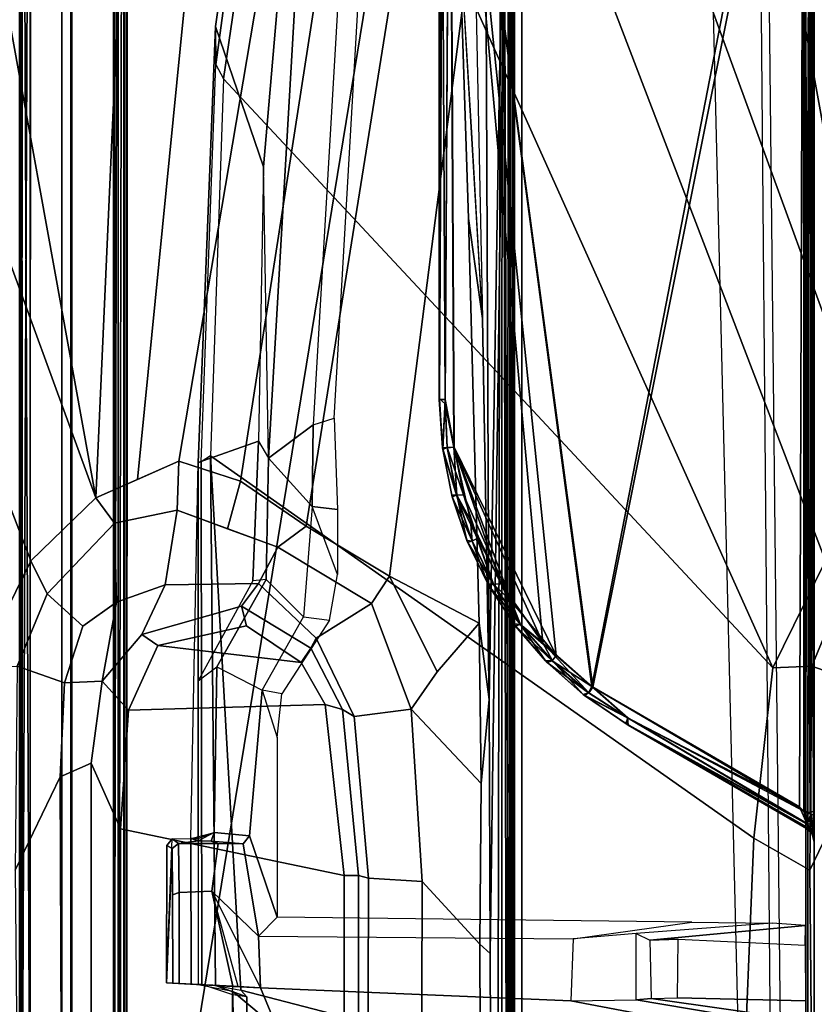
# Model space of a CAD drawing. Units: inches. Extents: x 0 to 200, y 0 to 161.
# Drawn here: x 4 to 5, y 71 to 73 of the extents above; entities that cross this region are included whole.
import ezdxf

# ---------------------------------------------------------------- set-up
doc = ezdxf.new("R2010")
doc.units = ezdxf.units.IN
doc.header["$MEASUREMENT"] = 0
doc.layers.add('DISPLAY-CLIP', color=5, linetype='Continuous')
doc.layers.add('DISPLAY-WHITEBOARD', color=7, linetype='Continuous')

# ---------------------------------------------------------------- blocks, each defined once
blk = doc.blocks.new('GEXLB_W2_0T')
at = {"layer": 'DISPLAY-CLIP'}
for points in [[(46.8937, -0.6832, 77.1317), (46.6281, -0.5792, 77.1443), (45.3056, -1.1741, 76.7291), (45.44, -1.2404, 76.7098)], [(45.5195, -1.3221, 76.686), (47.0231, -0.7729, 77.1193), (46.8937, -0.6832, 77.1317), (45.44, -1.2404, 76.7098)], [(45.5195, -1.3221, 76.686), (47.1558, -1.0257, 77.0774), (47.1351, -0.9233, 77.0959), (47.0231, -0.7729, 77.1193)], [(45.5195, -1.3221, 76.686), (47.1618, -1.3953, 77.0116), (47.1586, -1.093, 77.0649), (47.1558, -1.0257, 77.0774)], [(45.3988, -1.2608, 76.6924), (45.44, -1.2404, 76.7098), (45.3056, -1.1741, 76.7291), (45.3078, -1.2233, 76.6978)], [(47.2153, -1.2794, 73.3065), (42.2587, -1.2794, 73.3065), (42.258, -1.226, 73.3091), (47.216, -1.226, 73.3091)], [(44.5217, -1.2263, 32.0659), (44.5217, -1.2263, 32.0659), (44.5784, -1.2291, 32.0791), (47.1178, -1.2263, 32.0663)], [(47.1181, -1.2264, 28.9967), (47.1181, -1.2264, 28.9967), (47.0615, -1.2291, 28.9837), (44.5222, -1.2263, 28.9964)], [(47.0615, -1.2291, 28.9837), (47.0615, -1.2291, 28.9837), (44.5746, -1.2292, 28.9839), (44.5222, -1.2263, 28.9964)], [(47.0654, -1.2292, 32.0789), (47.1181, -1.2264, 28.9967), (44.5757, -1.2264, 28.9962), (44.5784, -1.2263, 32.0659)], [(44.5784, -1.2291, 32.0791), (44.5784, -1.2291, 32.0791), (47.0654, -1.2292, 32.0789), (47.1178, -1.2263, 32.0663)], [(44.7342, -1.2236, 76.6653), (44.7358, -1.2787, 76.5966), (45.1686, -1.2773, 76.6117), (45.0511, -1.2205, 76.6723)], [(45.1686, -1.2773, 76.6117), (45.2868, -1.2828, 76.6346), (45.3078, -1.2233, 76.6978), (45.0511, -1.2205, 76.6723)], [(45.3078, -1.2233, 76.6978), (45.2868, -1.2828, 76.6346), (45.3579, -1.3059, 76.6406), (45.3988, -1.2608, 76.6924)], [(44.5746, -1.2292, 28.9839), (44.5746, -1.2292, 28.9839), (47.0615, -1.2291, 28.9837), (44.578, -1.2394, 28.9759)], [(44.578, -1.2394, 28.9759), (44.578, -1.2394, 28.9759), (47.0615, -1.2291, 28.9837), (47.0606, -1.2397, 28.9758)], [(47.0601, -1.2395, 32.087), (47.0601, -1.2395, 32.087), (44.5784, -1.2291, 32.0791), (44.5781, -1.2394, 32.0868)], [(47.0654, -1.2292, 32.0789), (47.0654, -1.2292, 32.0789), (44.5784, -1.2291, 32.0791), (47.0601, -1.2395, 32.087)], [(47.0934, -1.8335, 28.9449), (44.5489, -1.8332, 28.9448), (44.578, -1.2394, 28.9759), (47.0606, -1.2397, 28.9758)], [(44.5781, -1.2394, 32.0868), (44.5729, -1.3443, 32.093), (47.067, -1.3443, 32.093), (47.0601, -1.2395, 32.087)], [(45.5195, -1.3221, 76.686), (45.44, -1.2404, 76.7098), (45.3988, -1.2608, 76.6924), (45.4876, -1.3454, 76.6697)], [(45.3579, -1.3059, 76.6406), (45.388, -1.348, 76.6144), (45.4876, -1.3454, 76.6697), (45.3988, -1.2608, 76.6924)], [(42.2693, -1.2907, 73.3122), (42.2587, -1.2794, 73.3065), (47.2153, -1.2794, 73.3065), (47.2049, -1.2907, 73.3123)], [(45.1686, -1.2773, 76.6117), (44.7358, -1.2787, 76.5966), (44.7365, -1.3163, 76.5147), (45.1858, -1.3163, 76.5353)], [(45.2888, -1.3302, 76.5544), (45.2868, -1.2828, 76.6346), (45.1686, -1.2773, 76.6117), (45.1858, -1.3163, 76.5353)], [(45.388, -1.348, 76.6144), (45.3579, -1.3059, 76.6406), (45.2868, -1.2828, 76.6346), (45.2888, -1.3302, 76.5544)], [(47.2049, -1.2907, 73.3123), (47.2057, -1.2918, 73.4404), (42.2684, -1.2918, 73.4405), (42.2693, -1.2907, 73.3122)], [(42.2728, -1.3587, 73.4583), (42.2684, -1.2918, 73.4405), (47.2057, -1.2918, 73.4404), (47.2012, -1.3586, 73.4583)], [(44.7365, -1.3163, 76.5147), (44.7369, -1.3532, 76.2057), (45.1031, -1.3532, 76.2057), (45.1858, -1.3163, 76.5353)], [(45.1031, -1.3532, 76.2057), (45.2521, -1.3633, 76.2056), (45.2888, -1.3302, 76.5544), (45.1858, -1.3163, 76.5353)], [(45.5039, -1.4244, 76.6419), (45.5655, -1.4267, 76.657), (45.5195, -1.3221, 76.686), (45.4876, -1.3454, 76.6697)], [(47.0374, -1.5225, 76.9589), (47.1618, -1.3953, 77.0116), (45.5195, -1.3221, 76.686), (45.5425, -1.3744, 76.6715)], [(45.2888, -1.3302, 76.5544), (45.2521, -1.3633, 76.2056), (45.3335, -1.4, 76.2057), (45.3474, -1.3801, 76.4819)], [(45.3474, -1.3801, 76.4819), (45.41, -1.4093, 76.5735), (45.388, -1.348, 76.6144), (45.2888, -1.3302, 76.5544)], [(44.2584, -1.3443, 31.7785), (44.286, -1.3446, 29.155), (47.1949, -1.3445, 29.1564), (47.1964, -1.3446, 32.0654)], [(47.067, -1.3443, 32.093), (44.2584, -1.3443, 31.7785), (47.1964, -1.3446, 32.0654), (47.1306, -1.3443, 32.0866)], [(44.2584, -1.3443, 31.7785), (47.067, -1.3443, 32.093), (44.5729, -1.3443, 32.093)], [(47.1914, -1.3458, 29.1524), (47.1914, -1.3458, 29.1524), (47.1949, -1.3445, 29.1564), (44.286, -1.3446, 29.155)], [(44.286, -1.3446, 29.155), (44.286, -1.3446, 29.155), (44.29, -1.3503, 29.1458), (47.1914, -1.3501, 29.146)], [(47.1914, -1.3501, 29.146), (47.1914, -1.3501, 29.146), (47.1914, -1.3458, 29.1524), (44.286, -1.3446, 29.155)], [(44.29, -1.3503, 29.1458), (44.29, -1.3503, 29.1458), (47.1914, -1.3564, 29.1418), (47.1914, -1.3501, 29.146)], [(44.29, -1.3503, 29.1458), (44.29, -1.3503, 29.1458), (44.2918, -1.3591, 29.1407), (47.1914, -1.3564, 29.1418)], [(45.4876, -1.3454, 76.6697), (45.388, -1.348, 76.6144), (45.41, -1.4093, 76.5735), (45.5039, -1.4244, 76.6419)], [(47.238, -1.3572, 75.983), (42.2392, -1.3579, 75.9801), (42.2679, -1.358, 75.8129), (47.206, -1.358, 75.813)], [(42.2558, -1.3599, 76.1466), (42.2392, -1.3579, 75.9801), (47.238, -1.3572, 75.983), (47.2362, -1.3613, 76.1466)], [(47.2129, -1.8432, 76.1466), (42.261, -1.8426, 76.1466), (42.2558, -1.3599, 76.1466), (47.2182, -1.3627, 76.1449)], [(42.2679, -1.358, 75.8129), (42.2728, -1.3587, 73.4583), (47.2012, -1.3586, 73.4583), (47.206, -1.358, 75.813)], [(44.2563, -1.8273, 29.1402), (44.2563, -1.8273, 29.1402), (47.1917, -1.8329, 29.1398), (44.2918, -1.3591, 29.1407)], [(47.1917, -1.8329, 29.1398), (47.1917, -1.8329, 29.1398), (47.1914, -1.3564, 29.1418), (44.2918, -1.3591, 29.1407)], [(44.7316, -1.6348, 76.2057), (45.0441, -1.6348, 76.2057), (45.1031, -1.3532, 76.2057), (44.7369, -1.3532, 76.2057)], [(45.0441, -1.6348, 76.2057), (45.2592, -1.6108, 76.2057), (45.2521, -1.3633, 76.2056), (45.1031, -1.3532, 76.2057)], [(45.2521, -1.3633, 76.2056), (45.2592, -1.6108, 76.2057), (45.3124, -1.5804, 76.2057), (45.3335, -1.4, 76.2057)], [(45.5655, -1.4267, 76.657), (46.8173, -1.6382, 76.8858), (47.0374, -1.5225, 76.9589), (45.5425, -1.3744, 76.6715)], [(45.3335, -1.4, 76.2057), (45.3582, -1.5116, 76.2057), (45.383, -1.5056, 76.4645), (45.3474, -1.3801, 76.4819)], [(45.4118, -1.5266, 76.5478), (45.41, -1.4093, 76.5735), (45.3474, -1.3801, 76.4819), (45.383, -1.5056, 76.4645)], [(44.9081, -1.4338, 77.0786), (44.9093, -1.4112, 77.0928), (44.9089, -1.4191, 76.2953), (44.9046, -1.5011, 76.2961)], [(44.9047, -1.4943, 77.0287), (44.9076, -1.4421, 77.0767), (44.9081, -1.4338, 77.0786), (44.9093, -1.4112, 77.0928)], [(45.0907, -1.4418, 77.0765), (44.9076, -1.4421, 77.0767), (44.9093, -1.4112, 77.0928), (45.0904, -1.418, 77.0888)], [(44.9093, -1.4112, 77.0928), (45.0782, -1.4182, 76.3838), (45.0201, -1.4187, 76.3018), (44.9089, -1.4191, 76.2953)], [(44.9093, -1.4112, 77.0928), (45.0904, -1.418, 77.0888), (45.0822, -1.4115, 77.0929), (44.9093, -1.4112, 77.0928)], [(45.0782, -1.4182, 76.3838), (44.9093, -1.4112, 77.0928), (45.0822, -1.4115, 77.0929), (45.0782, -1.4182, 76.3838)], [(45.0822, -1.4115, 77.0929), (45.0904, -1.418, 77.0888), (45.0846, -1.426, 76.3866), (45.0782, -1.4182, 76.3838)], [(45.3124, -1.5804, 76.2057), (45.3124, -1.5804, 76.2057), (45.3582, -1.5116, 76.2057), (45.3335, -1.4, 76.2057)], [(45.41, -1.4093, 76.5735), (45.4118, -1.5266, 76.5478), (45.4572, -1.5513, 76.5893), (45.5039, -1.4244, 76.6419)], [(44.9089, -1.4191, 76.2953), (44.9046, -1.5011, 76.2961), (44.9049, -1.4946, 76.2894), (44.9085, -1.4268, 76.2893)], [(45.0201, -1.4187, 76.3018), (45.0228, -1.427, 76.2963), (44.9085, -1.4268, 76.2893), (44.9089, -1.4191, 76.2953)], [(45.0846, -1.426, 76.3866), (45.0228, -1.427, 76.2963), (45.0201, -1.4187, 76.3018), (45.0782, -1.4182, 76.3838)], [(45.0878, -1.4512, 76.719), (45.0846, -1.426, 76.3866), (45.0904, -1.418, 77.0888), (45.0907, -1.4418, 77.0765)], [(45.5406, -1.504, 76.63), (45.5655, -1.4267, 76.657), (45.5039, -1.4244, 76.6419), (45.4805, -1.4879, 76.6156)], [(44.9081, -1.4338, 77.0786), (44.9047, -1.4943, 77.0287), (44.9031, -1.5292, 76.5904), (44.9046, -1.5011, 76.2961)], [(44.9085, -1.4268, 76.2893), (45.0228, -1.427, 76.2963), (45.0247, -1.468, 76.2969), (44.9049, -1.4946, 76.2894)], [(45.0247, -1.468, 76.2969), (45.0228, -1.427, 76.2963), (45.0846, -1.426, 76.3866), (45.0846, -1.4759, 76.3867)], [(45.0846, -1.426, 76.3866), (45.0878, -1.4512, 76.719), (45.0876, -1.4671, 76.697), (45.0846, -1.4759, 76.3867)], [(46.6877, -1.682, 76.8479), (46.8173, -1.6382, 76.8858), (45.5655, -1.4267, 76.657), (45.5406, -1.504, 76.63)], [(44.9072, -1.4508, 77.0832), (44.8987, -1.494, 77.0418), (44.9047, -1.4943, 77.0287), (44.9076, -1.4421, 77.0767)], [(45.5638, -1.4509, 77.0708), (44.9072, -1.4508, 77.0832), (44.9076, -1.4421, 77.0767), (45.0907, -1.4418, 77.0765)], [(45.0907, -1.4418, 77.0765), (45.0985, -1.471, 76.708), (45.0876, -1.4671, 76.697), (45.0878, -1.4512, 76.719)], [(45.0985, -1.471, 76.708), (45.0878, -1.4512, 76.719), (45.0907, -1.4418, 77.0765), (45.0908, -1.4508, 77.0683)], [(45.5638, -1.4509, 77.0708), (45.2891, -1.4509, 77.0691), (45.0908, -1.4508, 77.0683), (45.0907, -1.4418, 77.0765)], [(44.8916, -1.5123, 77.1223), (44.8939, -1.4946, 77.1165), (44.9069, -1.4555, 77.1423), (44.906, -1.4726, 77.1472)], [(44.8987, -1.494, 77.0418), (44.8939, -1.4946, 77.1165), (44.9069, -1.4555, 77.1423), (44.9072, -1.4508, 77.0832)], [(45.5723, -1.4664, 77.1516), (45.5647, -1.4545, 77.1402), (44.9069, -1.4555, 77.1423), (44.906, -1.4726, 77.1472)], [(45.5647, -1.4545, 77.1402), (45.5638, -1.4509, 77.0708), (44.9072, -1.4508, 77.0832), (44.9069, -1.4555, 77.1423)], [(45.2891, -1.4509, 77.0691), (45.3068, -1.4745, 76.7278), (45.0985, -1.471, 76.708), (45.0908, -1.4508, 77.0683)], [(45.5908, -1.5269, 77.0251), (45.4152, -1.5196, 77.0274), (45.2891, -1.4509, 77.0691), (45.5638, -1.4509, 77.0708)], [(45.4168, -1.5364, 76.7238), (45.4152, -1.5196, 77.0274), (45.2891, -1.4509, 77.0691), (45.3068, -1.4745, 76.7278)], [(46.1123, -1.4727, 77.073), (45.5638, -1.4509, 77.0708), (45.5647, -1.4545, 77.1402), (46.0645, -1.4731, 77.1464)], [(46.1123, -1.4727, 77.073), (45.9361, -1.5329, 77.0318), (45.5908, -1.5269, 77.0251), (45.5638, -1.4509, 77.0708)], [(46.0645, -1.4731, 77.1464), (46.0468, -1.4829, 77.1537), (45.5723, -1.4664, 77.1516), (45.5647, -1.4545, 77.1402)], [(45.5723, -1.4664, 77.1516), (44.9001, -1.5044, 77.1271), (44.7365, -2.1354, 76.7296), (45.0914, -2.1501, 76.7289)], [(44.906, -1.4726, 77.1472), (44.9001, -1.5044, 77.1271), (44.8916, -1.5123, 77.1223), (44.906, -1.4726, 77.1472)], [(45.5723, -1.4664, 77.1516), (44.906, -1.4726, 77.1472), (44.9001, -1.5044, 77.1271)], [(44.9046, -1.5011, 76.2961), (45.0247, -1.468, 76.2969), (44.9678, -1.5269, 76.5854), (44.9031, -1.5292, 76.5904)], [(45.0247, -1.468, 76.2969), (44.9031, -1.5292, 76.5904), (44.9046, -1.5011, 76.2961), (44.9049, -1.4946, 76.2894)], [(44.9678, -1.5269, 76.5854), (45.0247, -1.468, 76.2969), (45.0846, -1.4759, 76.3867), (45.0842, -1.5075, 76.6841)], [(45.0876, -1.4671, 76.697), (45.0985, -1.471, 76.708), (45.0941, -1.5153, 76.6929), (45.0842, -1.5075, 76.6841)], [(45.0842, -1.5075, 76.6841), (45.0846, -1.4759, 76.3867), (45.0846, -1.4759, 76.3867), (45.0876, -1.4671, 76.697)], [(45.3056, -2.1741, 76.7291), (46.0468, -1.4829, 77.1537), (45.5723, -1.4664, 77.1516), (45.0914, -2.1501, 76.7289)], [(45.2773, -1.5313, 76.7069), (45.0941, -1.5153, 76.6929), (45.0985, -1.471, 76.708), (45.3068, -1.4745, 76.7278)], [(46.2486, -1.5598, 77.0338), (45.9361, -1.5329, 77.0318), (46.1123, -1.4727, 77.073), (46.4925, -1.5262, 77.0695)], [(46.5043, -1.5498, 77.1469), (46.5047, -1.533, 77.1413), (46.0645, -1.4731, 77.1464), (46.0468, -1.4829, 77.1537)], [(46.5047, -1.533, 77.1413), (46.4925, -1.5262, 77.0695), (46.1123, -1.4727, 77.073), (46.0645, -1.4731, 77.1464)], [(45.4168, -1.5364, 76.7238), (45.3068, -1.4745, 76.7278), (45.2773, -1.5313, 76.7069), (45.3696, -1.5836, 76.7043)], [(45.3056, -2.1741, 76.7291), (46.6281, -1.5792, 77.1443), (46.5043, -1.5498, 77.1469), (46.0468, -1.4829, 77.1537)], [(44.8514, -1.5509, 77.0041), (44.5753, -1.494, 77.0418), (44.737, -1.4943, 77.0454), (44.8987, -1.494, 77.0418)], [(44.737, -1.4964, 77.1186), (44.737, -1.4943, 77.0454), (44.8987, -1.494, 77.0418), (44.8939, -1.4946, 77.1165)], [(44.737, -1.4964, 77.1186), (44.737, -1.5123, 77.1222), (44.8916, -1.5123, 77.1223), (44.8939, -1.4946, 77.1165)], [(44.8514, -1.5509, 77.0041), (44.8987, -1.494, 77.0418), (44.9047, -1.4943, 77.0287), (44.9031, -1.5292, 76.5904)], [(45.4572, -1.5513, 76.5893), (45.4836, -1.5869, 76.5973), (45.5406, -1.504, 76.63), (45.4805, -1.4879, 76.6156)], [(44.9001, -1.5044, 77.1271), (44.8916, -1.5123, 77.1223), (44.737, -1.5123, 77.1222), (44.7365, -2.1354, 76.7296)], [(44.9917, -1.5504, 77.0056), (44.9678, -1.5269, 76.5854), (45.0842, -1.5075, 76.6841), (45.0941, -1.5153, 76.6929)], [(45.383, -1.5056, 76.4645), (45.3582, -1.5116, 76.2057), (45.3124, -1.5804, 76.2057), (45.3305, -1.5928, 76.4467)], [(45.3305, -1.5928, 76.4467), (45.343, -1.5994, 76.4947), (45.4118, -1.5266, 76.5478), (45.383, -1.5056, 76.4645)], [(45.4836, -1.5869, 76.5973), (46.4176, -1.736, 76.7772), (46.6877, -1.682, 76.8479), (45.5406, -1.504, 76.63)], [(44.9917, -1.5504, 77.0056), (45.0941, -1.5153, 76.6929), (45.2773, -1.5313, 76.7069), (45.2177, -1.5504, 77.007)], [(45.5908, -1.5269, 77.0251), (45.5692, -1.5395, 76.7491), (45.4168, -1.5364, 76.7238), (45.4152, -1.5196, 77.0274)], [(44.9031, -1.5292, 76.5904), (44.8864, -1.9198, 76.5929), (44.8574, -2.0724, 76.6785), (44.8514, -1.5509, 77.0041)], [(44.9031, -1.5292, 76.5904), (44.9678, -1.5269, 76.5854), (44.9647, -1.9229, 76.5914), (44.8864, -1.9198, 76.5929)], [(44.9647, -1.9229, 76.5914), (44.9857, -2.072, 76.68), (44.9917, -1.5504, 77.0056), (44.9678, -1.5269, 76.5854)], [(45.2773, -1.5313, 76.7069), (45.2177, -1.5504, 77.007), (45.2727, -1.5562, 77.003), (45.2773, -1.5313, 76.7069)], [(45.2727, -1.5562, 77.003), (45.2773, -1.5313, 76.7069), (45.3696, -1.5836, 76.7043), (45.3657, -1.6162, 76.9683)], [(45.4572, -1.5513, 76.5893), (45.4118, -1.5266, 76.5478), (45.343, -1.5994, 76.4947), (45.3867, -1.6689, 76.5598)], [(45.5692, -1.5395, 76.7491), (45.9361, -1.5329, 77.0318), (45.5908, -1.5269, 77.0251), (45.5692, -1.5395, 76.7491)], [(46.2486, -1.5598, 77.0338), (46.279, -1.5804, 76.8887), (45.5692, -1.5395, 76.7491), (45.9361, -1.5329, 77.0318)], [(45.5086, -1.5942, 76.7247), (45.3696, -1.5836, 76.7043), (45.4168, -1.5364, 76.7238), (45.5692, -1.5395, 76.7491)], [(45.5692, -1.5395, 76.7491), (45.6114, -1.5958, 76.7436), (45.5086, -1.5942, 76.7247), (45.5692, -1.5395, 76.7491)], [(46.2422, -1.6325, 76.8717), (45.6114, -1.5958, 76.7436), (45.5692, -1.5395, 76.7491), (46.279, -1.5804, 76.8887)], [(45.4207, -1.6916, 76.5669), (45.4836, -1.5869, 76.5973), (45.4572, -1.5513, 76.5893), (45.3867, -1.6689, 76.5598)], [(45.3124, -1.5804, 76.2057), (45.2592, -1.6108, 76.2057), (45.253, -1.6326, 76.4315), (45.3305, -1.5928, 76.4467)], [(46.8937, -1.6832, 77.1317), (46.6281, -1.5792, 77.1443), (45.3056, -2.1741, 76.7291), (45.44, -2.2404, 76.7098)], [(45.3696, -1.5836, 76.7043), (45.3657, -1.6162, 76.9683), (45.4229, -1.6261, 76.9631), (45.5086, -1.5942, 76.7247)], [(45.2442, -1.6472, 76.4712), (45.343, -1.5994, 76.4947), (45.3305, -1.5928, 76.4467), (45.253, -1.6326, 76.4315)], [(46.1298, -1.7826, 76.7037), (46.4176, -1.736, 76.7772), (45.4836, -1.5869, 76.5973), (45.4207, -1.6916, 76.5669)], [(45.4229, -1.6261, 76.9631), (45.5086, -1.5942, 76.7247), (45.5047, -1.6261, 76.9647), (45.4229, -1.6261, 76.9631)], [(45.6114, -1.5958, 76.7436), (45.6197, -1.6222, 76.969), (45.5047, -1.6261, 76.9647), (45.5086, -1.5942, 76.7247)], [(46.2436, -1.6581, 76.9818), (46.2422, -1.6325, 76.8717), (45.6114, -1.5958, 76.7436), (45.6197, -1.6222, 76.969)], [(45.2537, -1.719, 76.5295), (45.3867, -1.6689, 76.5598), (45.343, -1.5994, 76.4947), (45.2442, -1.6472, 76.4712)], [(45.253, -1.6326, 76.4315), (45.2592, -1.6108, 76.2057), (45.0441, -1.6348, 76.2057), (45.0441, -1.6525, 76.4079)], [(45.0441, -1.6348, 76.2057), (44.7316, -1.6348, 76.2057), (44.737, -1.6525, 76.4079), (45.0441, -1.6525, 76.4079)], [(45.0441, -1.6525, 76.4079), (45.0409, -1.6651, 76.4502), (45.2442, -1.6472, 76.4712), (45.253, -1.6326, 76.4315)], [(45.2537, -1.719, 76.5295), (45.2442, -1.6472, 76.4712), (45.0409, -1.6651, 76.4502), (45.0365, -1.7328, 76.5043)], [(44.737, -1.6642, 76.4391), (45.0409, -1.6651, 76.4502), (45.0441, -1.6525, 76.4079), (44.737, -1.6525, 76.4079)], [(44.737, -1.7321, 76.4933), (45.0365, -1.7328, 76.5043), (45.0409, -1.6651, 76.4502), (44.737, -1.6642, 76.4391)], [(45.2537, -1.719, 76.5295), (45.3007, -1.7516, 76.5389), (45.4207, -1.6916, 76.5669), (45.3867, -1.6689, 76.5598)], [(45.5195, -2.3221, 76.686), (47.0231, -1.7729, 77.1193), (46.8937, -1.6832, 77.1317), (45.44, -2.2404, 76.7098)], [(45.3007, -1.7516, 76.5389), (45.3619, -1.8045, 76.5414), (45.3619, -1.8045, 76.5414), (45.4207, -1.6916, 76.5669)], [(45.3619, -1.8045, 76.5414), (45.8709, -1.791, 76.6464), (46.1298, -1.7826, 76.7037), (45.4207, -1.6916, 76.5669)], [(45.2537, -1.719, 76.5295), (45.0365, -1.7328, 76.5043), (44.958, -1.8055, 76.4987), (45.16, -1.8069, 76.5146)], [(45.2537, -1.719, 76.5295), (45.16, -1.8069, 76.5146), (45.3619, -1.8045, 76.5414), (45.3007, -1.7516, 76.5389)], [(45.0365, -1.7328, 76.5043), (44.737, -1.7321, 76.4933), (44.737, -1.8061, 76.4925), (44.958, -1.8055, 76.4987)], [(45.5205, -1.7707, 29.4181), (45.5205, -1.7707, 29.4181), (45.5227, -1.7701, 29.5119), (45.5804, -1.7587, 29.4187)], [(45.5229, -1.7761, 29.4093), (45.5229, -1.7761, 29.4093), (45.5205, -1.7707, 29.4181), (45.5804, -1.7587, 29.4187)], [(45.5804, -1.7587, 29.4187), (45.5804, -1.7587, 29.4187), (45.5227, -1.7701, 29.5119), (45.5824, -1.7584, 29.5117)], [(45.5824, -1.7584, 29.5117), (45.5824, -1.7584, 29.5117), (45.5227, -1.7701, 29.5119), (45.5228, -1.7762, 29.521)], [(45.5228, -1.7762, 29.521), (45.5228, -1.7762, 29.521), (45.5825, -1.7643, 29.5204), (45.5824, -1.7584, 29.5117)], [(45.5229, -1.7761, 29.4093), (45.5229, -1.7761, 29.4093), (45.5804, -1.7587, 29.4187), (45.5827, -1.7642, 29.41)], [(45.5804, -1.7587, 29.4187), (45.5804, -1.7587, 29.4187), (45.5824, -1.7584, 29.5117), (45.6433, -1.7543, 29.4198)], [(45.5804, -1.7587, 29.4187), (45.5804, -1.7587, 29.4187), (45.6433, -1.7543, 29.4198), (45.6433, -1.7616, 29.4086)], [(45.5804, -1.7587, 29.4187), (45.5804, -1.7587, 29.4187), (45.6433, -1.7616, 29.4086), (45.5827, -1.7642, 29.41)], [(45.6433, -1.7543, 29.4198), (45.6433, -1.7543, 29.4198), (45.5824, -1.7584, 29.5117), (45.6439, -1.7545, 29.5113)], [(45.6439, -1.7545, 29.5113), (45.6439, -1.7545, 29.5113), (45.5824, -1.7584, 29.5117), (45.6378, -1.7618, 29.5216)], [(45.5825, -1.7643, 29.5204), (45.5825, -1.7643, 29.5204), (45.6378, -1.7618, 29.5216), (45.5824, -1.7584, 29.5117)], [(46.6878, -1.754, 29.4265), (46.6878, -1.754, 29.4265), (45.6433, -1.7543, 29.4198), (46.6645, -1.7538, 29.5077)], [(45.6433, -1.7543, 29.4198), (45.6433, -1.7543, 29.4198), (45.6439, -1.7545, 29.5113), (46.6645, -1.7538, 29.5077)], [(45.6433, -1.7543, 29.4198), (45.6433, -1.7543, 29.4198), (46.6878, -1.754, 29.4265), (46.6315, -1.7567, 29.4138)], [(46.6315, -1.7567, 29.4138), (46.6315, -1.7567, 29.4138), (45.6433, -1.7616, 29.4086), (45.6433, -1.7543, 29.4198)], [(46.6315, -1.7567, 29.4138), (46.6315, -1.7567, 29.4138), (46.6298, -1.7675, 29.4058), (45.6433, -1.7616, 29.4086)], [(45.6439, -1.7545, 29.5113), (45.6439, -1.7545, 29.5113), (46.6627, -1.7551, 29.5149), (46.6645, -1.7538, 29.5077)], [(46.6296, -1.7592, 29.5191), (46.6296, -1.7592, 29.5191), (46.6627, -1.7551, 29.5149), (45.6439, -1.7545, 29.5113)], [(46.6044, -2.2128, 29.5487), (46.6044, -2.2128, 29.5487), (46.6312, -1.7673, 29.5245), (45.2811, -1.9475, 29.5342)], [(46.6312, -1.7673, 29.5245), (46.6312, -1.7673, 29.5245), (45.3372, -1.8847, 29.5307), (45.2811, -1.9475, 29.5342)], [(46.6298, -1.7675, 29.4058), (46.6298, -1.7675, 29.4058), (46.6549, -2.2127, 29.3816), (45.2819, -1.9463, 29.3962)], [(46.6298, -1.7675, 29.4058), (46.6298, -1.7675, 29.4058), (45.2819, -1.9463, 29.3962), (45.3211, -1.9015, 29.3986)], [(45.5834, -1.7729, 29.4053), (45.5834, -1.7729, 29.4053), (46.6298, -1.7675, 29.4058), (45.3211, -1.9015, 29.3986)], [(45.5833, -1.7728, 29.525), (45.5833, -1.7728, 29.525), (45.3372, -1.8847, 29.5307), (46.6312, -1.7673, 29.5245)], [(45.5205, -1.7707, 29.4181), (45.5205, -1.7707, 29.4181), (45.4653, -1.7957, 29.4083), (45.4633, -1.7901, 29.4171)], [(45.5205, -1.7707, 29.4181), (45.5205, -1.7707, 29.4181), (45.4633, -1.7901, 29.4171), (45.4658, -1.789, 29.513)], [(45.5205, -1.7707, 29.4181), (45.5205, -1.7707, 29.4181), (45.5229, -1.7761, 29.4093), (45.4653, -1.7957, 29.4083)], [(45.5205, -1.7707, 29.4181), (45.5205, -1.7707, 29.4181), (45.4658, -1.789, 29.513), (45.5227, -1.7701, 29.5119)], [(45.4658, -1.789, 29.513), (45.4658, -1.789, 29.513), (45.5228, -1.7762, 29.521), (45.5227, -1.7701, 29.5119)], [(45.5228, -1.7762, 29.521), (45.5228, -1.7762, 29.521), (45.5833, -1.7728, 29.525), (45.5825, -1.7643, 29.5204)], [(45.5229, -1.7761, 29.4093), (45.5229, -1.7761, 29.4093), (45.5827, -1.7642, 29.41), (45.5232, -1.7846, 29.4047)], [(45.5232, -1.7846, 29.4047), (45.5232, -1.7846, 29.4047), (45.5827, -1.7642, 29.41), (45.5834, -1.7729, 29.4053)], [(45.6378, -1.7618, 29.5216), (45.6378, -1.7618, 29.5216), (45.5825, -1.7643, 29.5204), (45.5833, -1.7728, 29.525)], [(45.6433, -1.7616, 29.4086), (45.6433, -1.7616, 29.4086), (45.5834, -1.7729, 29.4053), (45.5827, -1.7642, 29.41)], [(46.6312, -1.7673, 29.5245), (46.6312, -1.7673, 29.5245), (45.6378, -1.7618, 29.5216), (45.5833, -1.7728, 29.525)], [(45.5834, -1.7729, 29.4053), (45.5834, -1.7729, 29.4053), (45.6433, -1.7616, 29.4086), (46.6298, -1.7675, 29.4058)], [(47.1766, -1.8089, 76.6039), (47.173, -1.7793, 76.7201), (45.7452, -1.8089, 76.6039), (45.2656, -1.8169, 76.5124)], [(45.5834, -1.7729, 29.4053), (45.5834, -1.7729, 29.4053), (45.3211, -1.9015, 29.3986), (45.3895, -1.8447, 29.4016)], [(45.4118, -1.8318, 29.5281), (45.4118, -1.8318, 29.5281), (45.3372, -1.8847, 29.5307), (45.5833, -1.7728, 29.525)], [(45.5232, -1.7846, 29.4047), (45.5232, -1.7846, 29.4047), (45.5834, -1.7729, 29.4053), (45.3895, -1.8447, 29.4016)], [(45.4913, -1.7934, 29.526), (45.4913, -1.7934, 29.526), (45.4118, -1.8318, 29.5281), (45.5833, -1.7728, 29.525)], [(45.4658, -1.789, 29.513), (45.4658, -1.789, 29.513), (45.4651, -1.7958, 29.522), (45.5228, -1.7762, 29.521)], [(45.4651, -1.7958, 29.522), (45.4651, -1.7958, 29.522), (45.4913, -1.7934, 29.526), (45.5228, -1.7762, 29.521)], [(45.4653, -1.7957, 29.4083), (45.4653, -1.7957, 29.4083), (45.5229, -1.7761, 29.4093), (45.4682, -1.8025, 29.4042)], [(45.5232, -1.7846, 29.4047), (45.5232, -1.7846, 29.4047), (45.4682, -1.8025, 29.4042), (45.5229, -1.7761, 29.4093)], [(45.5228, -1.7762, 29.521), (45.5228, -1.7762, 29.521), (45.4913, -1.7934, 29.526), (45.5833, -1.7728, 29.525)], [(45.5195, -2.3221, 76.686), (47.1558, -2.0257, 77.0774), (47.1351, -1.9233, 77.0959), (47.0231, -1.7729, 77.1193)], [(47.173, -1.7793, 76.7201), (45.7452, -1.8089, 76.6039), (45.979, -1.7951, 76.6598), (46.2128, -1.7812, 76.7156)], [(46.1298, -1.7826, 76.7037), (45.8709, -1.791, 76.6464), (45.7452, -1.8089, 76.6039), (46.2128, -1.7812, 76.7156)], [(45.8709, -1.791, 76.6464), (45.3619, -1.8045, 76.5414), (45.2656, -1.8169, 76.5124), (45.7452, -1.8089, 76.6039)], [(45.3895, -1.8447, 29.4016), (45.3895, -1.8447, 29.4016), (45.4682, -1.8025, 29.4042), (45.5232, -1.7846, 29.4047)], [(45.4633, -1.7901, 29.4171), (45.4633, -1.7901, 29.4171), (45.4088, -1.8168, 29.4157), (45.4112, -1.8154, 29.5143)], [(45.4107, -1.8226, 29.4069), (45.4107, -1.8226, 29.4069), (45.4088, -1.8168, 29.4157), (45.4633, -1.7901, 29.4171)], [(45.4105, -1.8227, 29.5234), (45.4105, -1.8227, 29.5234), (45.4913, -1.7934, 29.526), (45.4651, -1.7958, 29.522)], [(45.4913, -1.7934, 29.526), (45.4913, -1.7934, 29.526), (45.4105, -1.8227, 29.5234), (45.4118, -1.8318, 29.5281)], [(45.4112, -1.8154, 29.5143), (45.4112, -1.8154, 29.5143), (45.4105, -1.8227, 29.5234), (45.4651, -1.7958, 29.522)], [(45.4107, -1.8226, 29.4069), (45.4107, -1.8226, 29.4069), (45.4633, -1.7901, 29.4171), (45.4653, -1.7957, 29.4083)], [(45.4107, -1.8226, 29.4069), (45.4107, -1.8226, 29.4069), (45.4653, -1.7957, 29.4083), (45.4682, -1.8025, 29.4042)], [(45.4633, -1.7901, 29.4171), (45.4633, -1.7901, 29.4171), (45.4112, -1.8154, 29.5143), (45.4658, -1.789, 29.513)], [(45.4651, -1.7958, 29.522), (45.4651, -1.7958, 29.522), (45.4658, -1.789, 29.513), (45.4112, -1.8154, 29.5143)], [(44.958, -1.8055, 76.4987), (44.737, -1.8061, 76.4925), (44.7372, -1.8191, 76.4831), (44.9461, -1.8185, 76.488)], [(44.958, -1.8055, 76.4987), (44.9461, -1.8185, 76.488), (45.2656, -1.8169, 76.5124), (45.16, -1.8069, 76.5146)], [(45.16, -1.8069, 76.5146), (45.2656, -1.8169, 76.5124), (45.3619, -1.8045, 76.5414)], [(45.3895, -1.8447, 29.4016), (45.3895, -1.8447, 29.4016), (45.4107, -1.8226, 29.4069), (45.4682, -1.8025, 29.4042)], [(44.7372, -1.8191, 76.4831), (44.7367, -1.8488, 76.1466), (47.1766, -1.8489, 76.1466), (44.9461, -1.8185, 76.488)], [(44.9461, -1.8185, 76.488), (47.1766, -1.8489, 76.1466), (47.1766, -1.8489, 76.1466), (45.2656, -1.8169, 76.5124)], [(47.1766, -1.8489, 76.1466), (47.1766, -1.8089, 76.6039), (45.2656, -1.8169, 76.5124), (47.1766, -1.8489, 76.1466)], [(45.3608, -1.8482, 29.5159), (45.3608, -1.8482, 29.5159), (45.4088, -1.8168, 29.4157), (45.3586, -1.85, 29.4139)], [(45.3586, -1.85, 29.4139), (45.3586, -1.85, 29.4139), (45.4088, -1.8168, 29.4157), (45.3601, -1.8564, 29.4051)], [(45.3601, -1.8564, 29.4051), (45.3601, -1.8564, 29.4051), (45.4088, -1.8168, 29.4157), (45.4107, -1.8226, 29.4069)], [(45.4112, -1.8154, 29.5143), (45.4112, -1.8154, 29.5143), (45.4088, -1.8168, 29.4157), (45.3608, -1.8482, 29.5159)], [(45.4105, -1.8227, 29.5234), (45.4105, -1.8227, 29.5234), (45.4112, -1.8154, 29.5143), (45.3608, -1.8482, 29.5159)], [(47.1917, -1.8329, 29.1398), (47.1917, -1.8329, 29.1398), (44.2563, -1.8273, 29.1402), (44.2698, -1.8397, 29.1363)], [(44.2698, -1.8397, 29.1363), (44.2698, -1.8397, 29.1363), (47.1985, -1.842, 29.1352), (47.1917, -1.8329, 29.1398)], [(47.0934, -1.8335, 28.9449), (47.0934, -1.8335, 28.9449), (44.5476, -1.8421, 28.9498), (44.5489, -1.8332, 28.9448)], [(47.0964, -1.8448, 28.9526), (47.0964, -1.8448, 28.9526), (44.5476, -1.8421, 28.9498), (47.0934, -1.8335, 28.9449)], [(45.3372, -1.8847, 29.5307), (45.3372, -1.8847, 29.5307), (45.4118, -1.8318, 29.5281), (45.3599, -1.8566, 29.5252)], [(45.3608, -1.8482, 29.5159), (45.3608, -1.8482, 29.5159), (45.3599, -1.8566, 29.5252), (45.4105, -1.8227, 29.5234)], [(45.4105, -1.8227, 29.5234), (45.4105, -1.8227, 29.5234), (45.3599, -1.8566, 29.5252), (45.4118, -1.8318, 29.5281)], [(45.4107, -1.8226, 29.4069), (45.4107, -1.8226, 29.4069), (45.3895, -1.8447, 29.4016), (45.3601, -1.8564, 29.4051)], [(42.2974, -1.8489, 76.1466), (42.261, -1.8426, 76.1466), (47.2129, -1.8432, 76.1466), (47.205, -1.8488, 76.1466)], [(44.2813, -1.8459, 29.1292), (44.2813, -1.8459, 29.1292), (47.1985, -1.842, 29.1352), (44.2698, -1.8397, 29.1363)], [(47.2014, -1.8466, 29.1289), (47.2014, -1.8466, 29.1289), (47.1985, -1.842, 29.1352), (44.2813, -1.8459, 29.1292)], [(47.2014, -1.8466, 29.1289), (47.2014, -1.8466, 29.1289), (44.2813, -1.8459, 29.1292), (44.286, -1.8479, 29.1198)], [(44.5476, -1.8421, 28.9498), (44.5476, -1.8421, 28.9498), (47.0964, -1.8448, 28.9526), (44.5226, -1.8477, 28.9593)], [(44.5226, -1.8477, 28.9593), (44.5226, -1.8477, 28.9593), (47.0964, -1.8448, 28.9526), (47.1488, -1.848, 28.9652)], [(45.3601, -1.8564, 29.4051), (45.3601, -1.8564, 29.4051), (45.3895, -1.8447, 29.4016), (45.3211, -1.9015, 29.3986)], [(44.286, -1.8479, 29.1198), (44.286, -1.8479, 29.1198), (47.1914, -1.8483, 29.1196), (47.2014, -1.8466, 29.1289)], [(44.286, -1.8479, 29.1198), (44.286, -1.8479, 29.1198), (44.5226, -1.8477, 28.9593), (47.1488, -1.848, 28.9652)], [(47.1914, -1.8483, 29.1196), (47.1914, -1.8483, 29.1196), (44.286, -1.8479, 29.1198), (47.1488, -1.848, 28.9652)], [(45.3124, -1.8899, 29.4118), (45.3124, -1.8899, 29.4118), (45.3143, -1.8879, 29.518), (45.3586, -1.85, 29.4139)], [(45.3124, -1.8899, 29.4118), (45.3124, -1.8899, 29.4118), (45.3586, -1.85, 29.4139), (45.3143, -1.8965, 29.403)], [(45.3142, -1.8967, 29.5273), (45.3142, -1.8967, 29.5273), (45.3372, -1.8847, 29.5307), (45.3599, -1.8566, 29.5252)], [(45.3143, -1.8879, 29.518), (45.3143, -1.8879, 29.518), (45.3142, -1.8967, 29.5273), (45.3599, -1.8566, 29.5252)], [(45.3586, -1.85, 29.4139), (45.3586, -1.85, 29.4139), (45.3143, -1.8879, 29.518), (45.3608, -1.8482, 29.5159)], [(45.3599, -1.8566, 29.5252), (45.3599, -1.8566, 29.5252), (45.3608, -1.8482, 29.5159), (45.3143, -1.8879, 29.518)], [(45.3143, -1.8965, 29.403), (45.3143, -1.8965, 29.403), (45.3586, -1.85, 29.4139), (45.3601, -1.8564, 29.4051)], [(45.3211, -1.9015, 29.3986), (45.3211, -1.9015, 29.3986), (45.3143, -1.8965, 29.403), (45.3601, -1.8564, 29.4051)], [(45.2719, -1.9353, 29.5207), (45.2719, -1.9353, 29.5207), (45.3124, -1.8899, 29.4118), (45.2706, -1.937, 29.4095)], [(45.3124, -1.8899, 29.4118), (45.3124, -1.8899, 29.4118), (45.2742, -1.9423, 29.4006), (45.2706, -1.937, 29.4095)], [(45.3124, -1.8899, 29.4118), (45.3124, -1.8899, 29.4118), (45.2719, -1.9353, 29.5207), (45.3143, -1.8879, 29.518)], [(45.3143, -1.8879, 29.518), (45.3143, -1.8879, 29.518), (45.2719, -1.9353, 29.5207), (45.3142, -1.8967, 29.5273)], [(45.2741, -1.9425, 29.5297), (45.2741, -1.9425, 29.5297), (45.3372, -1.8847, 29.5307), (45.3142, -1.8967, 29.5273)], [(45.2741, -1.9425, 29.5297), (45.2741, -1.9425, 29.5297), (45.2811, -1.9475, 29.5342), (45.3372, -1.8847, 29.5307)], [(45.3143, -1.8965, 29.403), (45.3143, -1.8965, 29.403), (45.2742, -1.9423, 29.4006), (45.3124, -1.8899, 29.4118)], [(45.2719, -1.9353, 29.5207), (45.2719, -1.9353, 29.5207), (45.2741, -1.9425, 29.5297), (45.3142, -1.8967, 29.5273)], [(45.2819, -1.9463, 29.3962), (45.2819, -1.9463, 29.3962), (45.2742, -1.9423, 29.4006), (45.3143, -1.8965, 29.403)], [(45.2819, -1.9463, 29.3962), (45.2819, -1.9463, 29.3962), (45.3143, -1.8965, 29.403), (45.3211, -1.9015, 29.3986)], [(44.8574, -2.0724, 76.6785), (44.8864, -1.9198, 76.5929), (44.8877, -2.0022, 76.4615), (44.8589, -2.1738, 76.5506)], [(44.9647, -1.9229, 76.5914), (44.8864, -1.9198, 76.5929), (44.8877, -2.0022, 76.4615), (44.9711, -2.002, 76.4706)], [(44.9843, -2.1733, 76.5522), (44.9711, -2.002, 76.4706), (44.9647, -1.9229, 76.5914), (44.9857, -2.072, 76.68)], [(45.2428, -1.9913, 29.3967), (45.2428, -1.9913, 29.3967), (45.2336, -1.992, 29.4073), (45.2706, -1.937, 29.4095)], [(45.2355, -1.9889, 29.5229), (45.2355, -1.9889, 29.5229), (45.2706, -1.937, 29.4095), (45.2336, -1.992, 29.4073)], [(45.2426, -1.9916, 29.5336), (45.2426, -1.9916, 29.5336), (45.2719, -1.9353, 29.5207), (45.2355, -1.9889, 29.5229)], [(45.2706, -1.937, 29.4095), (45.2706, -1.937, 29.4095), (45.2355, -1.9889, 29.5229), (45.2719, -1.9353, 29.5207)], [(45.2719, -1.9353, 29.5207), (45.2719, -1.9353, 29.5207), (45.2426, -1.9916, 29.5336), (45.2741, -1.9425, 29.5297)], [(45.2811, -1.9475, 29.5342), (45.2811, -1.9475, 29.5342), (45.2741, -1.9425, 29.5297), (45.2426, -1.9916, 29.5336)], [(45.2706, -1.937, 29.4095), (45.2706, -1.937, 29.4095), (45.2742, -1.9423, 29.4006), (45.2428, -1.9913, 29.3967)], [(45.2428, -1.9913, 29.3967), (45.2428, -1.9913, 29.3967), (45.2742, -1.9423, 29.4006), (45.2819, -1.9463, 29.3962)], [(46.6044, -2.2128, 29.5487), (46.6044, -2.2128, 29.5487), (45.2811, -1.9475, 29.5342), (45.1254, -2.2132, 29.5486)], [(45.2811, -1.9475, 29.5342), (45.2811, -1.9475, 29.5342), (45.2426, -1.9916, 29.5336), (45.1254, -2.2132, 29.5486)], [(45.2819, -1.9463, 29.3962), (45.2819, -1.9463, 29.3962), (46.6549, -2.2127, 29.3816), (45.1306, -2.2076, 29.3823)], [(45.1306, -2.2076, 29.3823), (45.1306, -2.2076, 29.3823), (45.2428, -1.9913, 29.3967), (45.2819, -1.9463, 29.3962)], [(45.1034, -2.2164, 29.5293), (45.1034, -2.2164, 29.5293), (45.2336, -1.992, 29.4073), (45.1023, -2.2194, 29.3945)], [(45.1089, -2.2172, 29.3875), (45.1089, -2.2172, 29.3875), (45.1023, -2.2194, 29.3945), (45.2336, -1.992, 29.4073)], [(45.2336, -1.992, 29.4073), (45.2336, -1.992, 29.4073), (45.1034, -2.2164, 29.5293), (45.2355, -1.9889, 29.5229)], [(45.2355, -1.9889, 29.5229), (45.2355, -1.9889, 29.5229), (45.1034, -2.2164, 29.5293), (45.1037, -2.2192, 29.5382)], [(45.1037, -2.2192, 29.5382), (45.1037, -2.2192, 29.5382), (45.1099, -2.2163, 29.543), (45.2355, -1.9889, 29.5229)], [(45.2428, -1.9913, 29.3967), (45.2428, -1.9913, 29.3967), (45.1089, -2.2172, 29.3875), (45.2336, -1.992, 29.4073)], [(45.1306, -2.2076, 29.3823), (45.1306, -2.2076, 29.3823), (45.1089, -2.2172, 29.3875), (45.2428, -1.9913, 29.3967)], [(45.2355, -1.9889, 29.5229), (45.2355, -1.9889, 29.5229), (45.1099, -2.2163, 29.543), (45.2426, -1.9916, 29.5336)], [(45.1099, -2.2163, 29.543), (45.1099, -2.2163, 29.543), (45.1254, -2.2132, 29.5486), (45.2426, -1.9916, 29.5336)], [(44.8877, -2.0022, 76.4615), (44.8895, -2.0208, 76.0004), (44.8619, -2.2156, 76.1451), (44.8589, -2.1738, 76.5506)], [(44.8877, -2.0022, 76.4615), (44.9711, -2.002, 76.4706), (44.963, -2.0194, 76.0005), (44.8895, -2.0208, 76.0004)], [(44.963, -2.0194, 76.0005), (44.9813, -2.2151, 76.1466), (44.9843, -2.1733, 76.5522), (44.9711, -2.002, 76.4706)], [(44.8904, -2.0542, 75.8955), (44.8866, -2.2153, 75.6597), (44.8619, -2.2156, 76.1451), (44.8895, -2.0208, 76.0004)], [(44.963, -2.0194, 76.0005), (44.8895, -2.0208, 76.0004), (44.8904, -2.0542, 75.8955), (44.964, -2.0551, 75.8951)], [(44.9566, -2.2149, 75.6612), (44.9813, -2.2151, 76.1466), (44.963, -2.0194, 76.0005), (44.964, -2.0551, 75.8951)], [(45.5195, -2.3221, 76.686), (47.1618, -2.3953, 77.0116), (47.1586, -2.093, 77.0649), (47.1558, -2.0257, 77.0774)], [(44.8904, -2.0542, 75.8955), (44.964, -2.0551, 75.8951), (44.9566, -2.2149, 75.6612), (44.8866, -2.2153, 75.6597)], [(47.1782, -2.0737, 76.9607), (47.1836, -2.15, 76.8431), (44.737, -2.1714, 76.5558), (44.737, -2.1333, 76.623)], [(45.0511, -2.2205, 76.6723), (45.0914, -2.1501, 76.7289), (44.7365, -2.1354, 76.7296), (44.7342, -2.2236, 76.6653)], [(47.1859, -2.1585, 76.7972), (47.1836, -2.15, 76.8431), (44.737, -2.1714, 76.5558), (44.7371, -2.1849, 76.495)], [(45.3056, -2.1741, 76.7291), (45.0914, -2.1501, 76.7289), (45.0511, -2.2205, 76.6723), (45.3078, -2.2233, 76.6978)], [(47.1859, -2.1585, 76.7972), (47.2195, -2.2154, 76.1466), (44.737, -2.2154, 76.1466), (44.7371, -2.1849, 76.495)], [(45.3988, -2.2608, 76.6924), (45.44, -2.2404, 76.7098), (45.3056, -2.1741, 76.7291), (45.3078, -2.2233, 76.6978)], [(47.2417, -2.22, 75.9819), (47.2195, -2.2154, 76.1466), (42.2545, -2.2154, 76.1466), (42.2384, -2.216, 75.9862)], [(47.2417, -2.22, 75.9819), (42.2384, -2.216, 75.9862), (42.2679, -2.2159, 75.8131), (47.2061, -2.2159, 75.813)], [(42.258, -2.226, 73.3091), (42.2691, -2.2158, 73.3136), (47.2048, -2.2158, 73.3135), (47.216, -2.226, 73.3091)], [(42.2679, -2.2159, 75.8131), (47.2061, -2.2159, 75.813), (47.2048, -2.2158, 73.3135), (42.2691, -2.2158, 73.3136)], [(45.0962, -2.2236, 29.4011), (45.0962, -2.2236, 29.4011), (45.1034, -2.2164, 29.5293), (45.1023, -2.2194, 29.3945)], [(45.1034, -2.2164, 29.5293), (45.1034, -2.2164, 29.5293), (45.0962, -2.2236, 29.4011), (45.0972, -2.2238, 29.5374)], [(45.0972, -2.2238, 29.5374), (45.0972, -2.2238, 29.5374), (45.1037, -2.2192, 29.5382), (45.1034, -2.2164, 29.5293)], [(45.1089, -2.2172, 29.3875), (45.1089, -2.2172, 29.3875), (45.1213, -2.2218, 29.3758), (45.0999, -2.2245, 29.3845)], [(45.0999, -2.2245, 29.3845), (45.0999, -2.2245, 29.3845), (45.1023, -2.2194, 29.3945), (45.1089, -2.2172, 29.3875)], [(45.1077, -2.2234, 29.5503), (45.1077, -2.2234, 29.5503), (45.1099, -2.2163, 29.543), (45.1037, -2.2192, 29.5382)], [(45.1077, -2.2234, 29.5503), (45.1077, -2.2234, 29.5503), (45.1254, -2.2132, 29.5486), (45.1099, -2.2163, 29.543)], [(45.1235, -2.2212, 29.554), (45.1235, -2.2212, 29.554), (45.1254, -2.2132, 29.5486), (45.1077, -2.2234, 29.5503)], [(45.1089, -2.2172, 29.3875), (45.1089, -2.2172, 29.3875), (45.1306, -2.2076, 29.3823), (45.1234, -2.2153, 29.3807)], [(45.1089, -2.2172, 29.3875), (45.1089, -2.2172, 29.3875), (45.1234, -2.2153, 29.3807), (45.1213, -2.2218, 29.3758)], [(45.1234, -2.2153, 29.3807), (45.1234, -2.2153, 29.3807), (46.6545, -2.2208, 29.3762), (45.1213, -2.2218, 29.3758)], [(45.1234, -2.2153, 29.3807), (45.1234, -2.2153, 29.3807), (45.1306, -2.2076, 29.3823), (46.6549, -2.2127, 29.3816)], [(46.6549, -2.2127, 29.3816), (46.6549, -2.2127, 29.3816), (46.6545, -2.2208, 29.3762), (45.1234, -2.2153, 29.3807)], [(46.6044, -2.2128, 29.5487), (46.6044, -2.2128, 29.5487), (45.1235, -2.2212, 29.554), (46.6068, -2.2208, 29.5541)], [(45.1254, -2.2132, 29.5486), (45.1254, -2.2132, 29.5486), (45.1235, -2.2212, 29.554), (46.6044, -2.2128, 29.5487)], [(47.2153, -2.2794, 73.3065), (42.2587, -2.2794, 73.3065), (42.258, -2.226, 73.3091), (47.216, -2.226, 73.3091)], [(44.7342, -2.2236, 76.6653), (44.7358, -2.2787, 76.5966), (45.1686, -2.2773, 76.6117), (45.0511, -2.2205, 76.6723)], [(45.1686, -2.2773, 76.6117), (45.2868, -2.2828, 76.6346), (45.3078, -2.2233, 76.6978), (45.0511, -2.2205, 76.6723)], [(45.0863, -2.2262, 29.4011), (45.0863, -2.2262, 29.4011), (45.0972, -2.2238, 29.5374), (45.0962, -2.2236, 29.4011)], [(45.0877, -2.2262, 29.5396), (45.0877, -2.2262, 29.5396), (45.0972, -2.2238, 29.5374), (45.0863, -2.2262, 29.4011)], [(45.0868, -2.2262, 29.3987), (45.0868, -2.2262, 29.3987), (45.0962, -2.2236, 29.4011), (45.0999, -2.2245, 29.3845)], [(45.089, -2.2262, 29.3878), (45.089, -2.2262, 29.3878), (45.0868, -2.2262, 29.3987), (45.0999, -2.2245, 29.3845)], [(45.0972, -2.2238, 29.5374), (45.0972, -2.2238, 29.5374), (45.0877, -2.2262, 29.5396), (45.1032, -2.2262, 29.5587)], [(45.089, -2.2262, 29.3878), (45.089, -2.2262, 29.3878), (45.0999, -2.2245, 29.3845), (45.1021, -2.2262, 29.3725)], [(45.1023, -2.2194, 29.3945), (45.1023, -2.2194, 29.3945), (45.0999, -2.2245, 29.3845), (45.0962, -2.2236, 29.4011)], [(45.0972, -2.2238, 29.5374), (45.0972, -2.2238, 29.5374), (45.1077, -2.2234, 29.5503), (45.1037, -2.2192, 29.5382)], [(45.1077, -2.2234, 29.5503), (45.1077, -2.2234, 29.5503), (45.0972, -2.2238, 29.5374), (45.1032, -2.2262, 29.5587)], [(45.1213, -2.2218, 29.3758), (45.1213, -2.2218, 29.3758), (45.1021, -2.2262, 29.3725), (45.0999, -2.2245, 29.3845)], [(45.1202, -2.2254, 29.3693), (45.1202, -2.2254, 29.3693), (45.1021, -2.2262, 29.3725), (45.1213, -2.2218, 29.3758)], [(45.1202, -2.2254, 29.3693), (45.1202, -2.2254, 29.3693), (45.1306, -2.2262, 29.3627), (45.1021, -2.2262, 29.3725)], [(45.1235, -2.2212, 29.554), (45.1235, -2.2212, 29.554), (45.1032, -2.2262, 29.5587), (45.125, -2.2251, 29.5607)], [(45.1077, -2.2234, 29.5503), (45.1077, -2.2234, 29.5503), (45.1032, -2.2262, 29.5587), (45.1235, -2.2212, 29.554)], [(45.1306, -2.2262, 29.5676), (45.1306, -2.2262, 29.5676), (45.125, -2.2251, 29.5607), (45.1032, -2.2262, 29.5587)], [(46.6545, -2.2248, 29.37), (46.6545, -2.2248, 29.37), (45.1202, -2.2254, 29.3693), (45.1213, -2.2218, 29.3758)], [(45.1306, -2.2262, 29.3627), (45.1306, -2.2262, 29.3627), (45.1202, -2.2254, 29.3693), (46.6545, -2.2248, 29.37)], [(46.6545, -2.2248, 29.37), (46.6545, -2.2248, 29.37), (45.1213, -2.2218, 29.3758), (46.6545, -2.2208, 29.3762)], [(45.125, -2.2251, 29.5607), (45.125, -2.2251, 29.5607), (46.6068, -2.2208, 29.5541), (45.1235, -2.2212, 29.554)], [(45.125, -2.2251, 29.5607), (45.125, -2.2251, 29.5607), (46.6306, -2.2257, 29.5636), (46.6068, -2.2208, 29.5541)], [(46.6068, -2.2262, 29.5676), (46.6068, -2.2262, 29.5676), (46.6306, -2.2257, 29.5636), (45.125, -2.2251, 29.5607)], [(46.6068, -2.2262, 29.5676), (46.6068, -2.2262, 29.5676), (45.125, -2.2251, 29.5607), (45.1306, -2.2262, 29.5676)], [(45.1306, -2.2262, 29.3627), (45.1306, -2.2262, 29.3627), (46.6545, -2.2248, 29.37), (46.6545, -2.2262, 29.3627)], [(45.3078, -2.2233, 76.6978), (45.2868, -2.2828, 76.6346), (45.3579, -2.3059, 76.6406), (45.3988, -2.2608, 76.6924)]]:
    blk.add_3dface(points, dxfattribs=at)
at = {"layer": 'DISPLAY-CLIP', "invisible_edges": 2}
for points in [[(45.6378, -1.7618, 29.5216), (45.6378, -1.7618, 29.5216), (46.6296, -1.7592, 29.5191), (45.6439, -1.7545, 29.5113)], [(46.6296, -1.7592, 29.5191), (46.6296, -1.7592, 29.5191), (45.6378, -1.7618, 29.5216), (46.6312, -1.7673, 29.5245)]]:
    blk.add_3dface(points, dxfattribs=at)
at = {"layer": 'DISPLAY-WHITEBOARD'}
for points in [[(0.206, -1.858, 29.141), (0.206, -1.358, 29.141), (47.206, -1.358, 29.141), (47.206, -1.858, 29.141)], [(47.206, -1.858, 76.141), (47.206, -1.358, 76.141), (0.206, -1.358, 76.141), (0.206, -1.858, 76.141)], [(0.206, -1.358, 76.141), (47.206, -1.358, 76.141), (47.206, -1.358, 29.141), (0.206, -1.358, 29.141)], [(0.206, -1.858, 29.141), (47.206, -1.858, 29.141), (47.206, -1.858, 76.141), (0.206, -1.858, 76.141)]]:
    blk.add_3dface(points, dxfattribs=at)

msp = doc.modelspace()

# ---------------------------------------------------------------- block references
at = {"rotation": 90}
msp.add_blockref('GEXLB_W2_0T', (2.9376, 26.4023, 0), dxfattribs=at)

doc.saveas('drawing.dxf')
